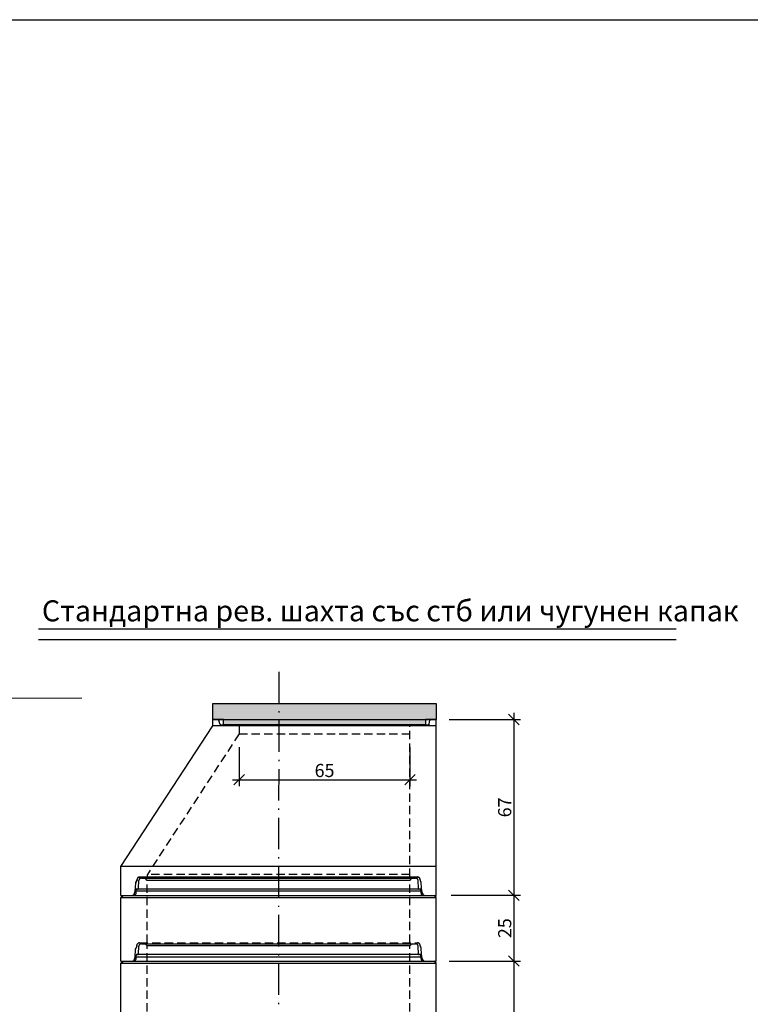
# Model space of a CAD drawing. Extents: x 8120 to 21468, y -5765 to 3488.
# Drawn here: x 8908 to 9186, y 2923 to 3298 of the extents above; entities that cross this region are included whole.
import ezdxf

# ---------------------------------------------------------------- set-up
doc = ezdxf.new("R2010")
doc.units = 0
doc.header["$MEASUREMENT"] = 0
for name, pattern in [('ACAD_ISO10W100', [18.5, 12, -3, 0.5, -3]), ('AUSGEZOGEN', [0]), ('DASHED2', [9.525, 6.35, -3.175])]:
    doc.linetypes.add(name, pattern=pattern)
doc.layers.get('0').update_dxf_attribs({"linetype": 'AUSGEZOGEN'})
for name, color, linetype in [('ARM070', 3, 'Continuous'), ('AXIS', 1, 'ACAD_ISO10W100'), ('DIM', 7, 'Continuous'), ('GREDI', 4, 'Continuous'), ('PUNC', 9, 'DASHED2')]:
    doc.layers.add(name, color=color, linetype=linetype)
doc.layers.add('kotirovki', color=1, linetype='Continuous', lineweight=18)
doc.styles.get("Standard").update_dxf_attribs({"font": 'usr-isow.shx'})
doc.dimstyles.new('_020(1_25)', dxfattribs={"dimscale": 5, "dimtxt": 1, "dimasz": 0.8, "dimexe": 0.5, "dimexo": 1, "dimgap": 0.2, "dimtad": 1, "dimdec": 1, "dimrnd": 0.5, "dimdsep": 46, "dimtxsty": 'Standard', "dimblk1": 'OBLIQUE', "dimblk2": 'OBLIQUE', "dimsah": 1, "dimcen": 0, "dimdle": 0.5, "dimclrd": 255, "dimclre": 255, "dimclrt": 7, "dimadec": 1, "dimazin": 0, "dimtfac": 1, "dimtdec": 1, "dimtofl": 0, "dimtmove": 2, "dimatfit": 3, "dimldrblk": 'OBLIQUE', "dimfxl": 1, "dimtolj": 1, "dimarcsym": 0})

# ---------------------------------------------------------------- blocks, each defined once
blk = doc.blocks.new('Конус')
blk.add_lwpolyline([(97.83, 1655.52), (98.05, 1655.73)])
at = {"layer": 'GREDI'}
for points in [[(22.88, 1655.3), (22.88, 1657.74)], [(22.88, 1657.74), (107.79, 1657.74)], [(24.89, 1657.74), (24.79, 1657.74)], [(24.79, 1657.74), (24.89, 1657.74)], [(24.79, 1657.74), (24.89, 1657.74)], [(24.79, 1657.74), (24.89, 1657.74)], [(24.79, 1657.74), (24.89, 1657.74)], [(24.89, 1657.63), (24.89, 1657.74)], [(24.89, 1657.74), (25, 1657.74)], [(24.89, 1657.74), (25, 1657.74)], [(25, 1657.63), (24.89, 1657.63)], [(25.11, 1657.63), (25, 1657.63)], [(25, 1657.63), (25.11, 1657.63)], [(25, 1657.63), (25.11, 1657.63)], [(25, 1657.63), (25.11, 1657.63)], [(25.11, 1657.53), (25.11, 1657.63)], [(25.11, 1657.42), (25.11, 1657.53)], [(25.11, 1657.53), (25.21, 1657.53)], [(25.11, 1657.53), (25.21, 1657.53)], [(25.11, 1657.53), (25.21, 1657.53)], [(25.11, 1657.53), (25.21, 1657.53)], [(25.53, 1656.04), (25.11, 1657.42)], [(25.11, 1657.42), (25.21, 1657.42)], [(25.11, 1657.42), (25.21, 1657.42)], [(105.14, 1656.04), (105.46, 1657.42)], [(105.56, 1657.53), (105.46, 1657.53)], [(105.46, 1657.53), (105.56, 1657.53)], [(105.46, 1657.53), (105.56, 1657.53)], [(105.46, 1657.53), (105.56, 1657.53)], [(105.46, 1657.53), (105.46, 1657.42)], [(105.46, 1657.42), (105.56, 1657.42)], [(105.67, 1657.63), (105.56, 1657.63)], [(105.56, 1657.63), (105.67, 1657.63)], [(105.56, 1657.63), (105.67, 1657.63)], [(105.56, 1657.63), (105.67, 1657.63)], [(105.56, 1657.63), (105.56, 1657.53)], [(105.77, 1657.74), (105.67, 1657.74)], [(105.67, 1657.74), (105.77, 1657.74)], [(105.67, 1657.74), (105.77, 1657.74)], [(105.67, 1657.74), (105.67, 1657.63)], [(105.88, 1657.74), (105.77, 1657.74)], [(105.77, 1657.74), (105.88, 1657.74)], [(105.77, 1657.74), (105.88, 1657.74)], [(105.77, 1657.74), (105.88, 1657.74)], [(105.88, 1657.74), (105.99, 1657.74)], [(105.88, 1657.74), (105.99, 1657.74)], [(107.79, 1590.73), (107.79, 1657.74)], [(-12.16, 1601.74), (22.88, 1655.3)], [(107.79, 1655.3), (22.88, 1655.3)], [(25.53, 1656.04), (25.64, 1656.04)], [(25.53, 1656.04), (25.64, 1656.04)], [(25.53, 1656.04), (25.64, 1656.04)], [(25.53, 1656.04), (25.53, 1655.94)], [(25.53, 1655.94), (25.64, 1655.94)], [(25.53, 1655.94), (25.64, 1655.94)], [(25.53, 1655.94), (25.64, 1655.94)], [(25.64, 1655.94), (25.64, 1655.83)], [(25.64, 1655.83), (25.74, 1655.83)], [(25.64, 1655.83), (25.74, 1655.83)], [(25.64, 1655.83), (25.74, 1655.83)], [(25.64, 1655.83), (25.74, 1655.83)], [(25.64, 1655.83), (25.74, 1655.83)], [(25.74, 1655.83), (25.85, 1655.83)], [(25.74, 1655.83), (25.85, 1655.83)], [(25.74, 1655.83), (25.85, 1655.83)], [(25.74, 1655.83), (25.85, 1655.73)], [(25.85, 1655.73), (25.95, 1655.73)], [(25.85, 1655.73), (25.95, 1655.73)], [(25.85, 1655.73), (25.95, 1655.73)], [(25.95, 1655.73), (104.72, 1655.73)], [(25.95, 1655.73), (26.06, 1655.73)], [(104.72, 1655.73), (104.82, 1655.73)], [(104.72, 1655.73), (104.82, 1655.73)], [(104.72, 1655.73), (104.82, 1655.73)], [(104.82, 1655.73), (104.93, 1655.73)], [(104.82, 1655.73), (104.93, 1655.73)], [(104.82, 1655.73), (104.93, 1655.73)], [(104.93, 1655.73), (104.93, 1655.83)], [(104.93, 1655.83), (105.03, 1655.83)], [(104.93, 1655.83), (105.03, 1655.83)], [(104.93, 1655.83), (105.03, 1655.83)], [(104.93, 1655.83), (105.03, 1655.83)], [(105.03, 1655.83), (105.03, 1655.94)], [(105.03, 1655.94), (105.14, 1655.94)], [(105.03, 1655.83), (105.14, 1655.83)], [(105.03, 1655.83), (105.14, 1655.83)], [(105.03, 1655.83), (105.14, 1655.83)], [(105.14, 1655.94), (105.14, 1656.04)], [(105.14, 1656.04), (105.24, 1656.04)], [(105.14, 1656.04), (105.24, 1656.04)], [(105.14, 1656.04), (105.24, 1656.04)], [(105.14, 1655.94), (105.24, 1655.94)], [(107.79, 1601.74), (-12.16, 1601.74)], [(-12.16, 1590.73), (-12.16, 1601.74)], [(-5.91, 1597.18), (-6.02, 1597.08)], [(-6.02, 1597.08), (-5.91, 1597.08)], [(-6.02, 1597.08), (-6.02, 1596.97)], [(-6.02, 1596.97), (-5.91, 1596.97)], [(-6.02, 1596.97), (-6.02, 1596.87)], [(-6.02, 1596.66), (-6.02, 1596.87)], [(-6.02, 1596.87), (-5.91, 1596.87)], [(-5.81, 1597.4), (-5.91, 1597.4)], [(-5.91, 1597.4), (-5.91, 1597.29)], [(-5.91, 1597.29), (-5.81, 1597.29)], [(-5.91, 1597.29), (-5.91, 1597.18)], [(-5.7, 1597.5), (-5.81, 1597.5)], [(-5.81, 1597.5), (-5.81, 1597.4)], [(-5.59, 1597.61), (-5.7, 1597.61)], [(-5.7, 1597.61), (-5.7, 1597.5)], [(-5.49, 1597.71), (-5.59, 1597.61)], [(-5.59, 1597.61), (-5.49, 1597.61)], [(-5.38, 1597.71), (-5.49, 1597.71)], [(-5.28, 1597.71), (-5.38, 1597.71)], [(-5.38, 1597.71), (-5.28, 1597.71)], [(-5.17, 1597.71), (-5.28, 1597.71)], [(-5.06, 1597.82), (-5.17, 1597.71)], [(-5.17, 1597.71), (-5.06, 1597.71)], [(-5.06, 1597.82), (100.69, 1597.82)], [(-5.06, 1597.82), (-4.96, 1597.82)], [(100.8, 1597.82), (100.69, 1597.82)], [(100.8, 1597.71), (100.8, 1597.82)], [(100.9, 1597.71), (100.8, 1597.71)], [(101.01, 1597.71), (100.9, 1597.71)], [(100.9, 1597.71), (101.01, 1597.71)], [(101.12, 1597.71), (101.01, 1597.71)], [(101.12, 1597.61), (101.12, 1597.71)], [(101.22, 1597.61), (101.12, 1597.61)], [(101.33, 1597.61), (101.22, 1597.61)], [(101.43, 1597.5), (101.33, 1597.61)], [(101.33, 1597.61), (101.43, 1597.61)], [(101.43, 1597.4), (101.43, 1597.5)], [(101.43, 1597.5), (101.54, 1597.5)], [(101.54, 1597.29), (101.43, 1597.4)], [(101.65, 1597.18), (101.54, 1597.29)], [(101.54, 1597.29), (101.65, 1597.29)], [(101.65, 1597.08), (101.65, 1597.18)], [(101.65, 1597.18), (101.75, 1597.18)], [(101.65, 1596.97), (101.65, 1597.08)], [(101.65, 1597.08), (101.75, 1597.08)], [(101.65, 1596.87), (101.65, 1596.97)], [(101.75, 1596.87), (101.65, 1596.87)], [(101.75, 1596.66), (101.75, 1596.87)], [(101.75, 1596.87), (101.86, 1596.87)], [(-6.76, 1592.31), (-6.55, 1595.38)], [(-6.55, 1595.38), (-6.44, 1595.7)], [(-6.44, 1595.6), (-6.55, 1595.49)], [(-6.55, 1595.49), (-6.44, 1595.49)], [(-6.55, 1595.49), (-6.55, 1595.38)], [(-6.55, 1595.38), (-6.44, 1595.38)], [(-6.44, 1595.7), (-6.12, 1596.34)], [(-6.44, 1595.7), (-6.33, 1595.7)], [(-6.44, 1595.7), (-6.33, 1595.7)], [(-6.44, 1595.7), (-6.44, 1595.6)], [(-6.02, 1596.66), (-6.12, 1596.34)], [(-6.12, 1596.55), (-6.02, 1596.66)], [(-6.12, 1596.44), (-6.12, 1596.55)], [(-6.12, 1596.34), (-6.12, 1596.44)], [(-6.12, 1596.44), (-6.02, 1596.44)], [(-6.12, 1596.34), (-6.02, 1596.34)], [(-6.12, 1596.34), (-6.02, 1596.34)], [(-6.02, 1596.66), (-5.91, 1596.66)], [(101.75, 1596.66), (101.86, 1596.66)], [(101.75, 1596.66), (101.75, 1596.55)], [(101.75, 1596.55), (101.86, 1596.55)], [(101.75, 1596.55), (101.75, 1596.44)], [(101.75, 1596.44), (101.86, 1596.44)], [(101.75, 1596.44), (101.86, 1596.34)], [(102.07, 1595.7), (101.86, 1596.34)], [(101.86, 1596.34), (101.96, 1596.34)], [(102.17, 1595.38), (102.07, 1595.7)], [(102.17, 1595.6), (102.07, 1595.7)], [(102.07, 1595.7), (102.17, 1595.7)], [(102.17, 1595.49), (102.17, 1595.6)], [(102.17, 1595.6), (102.28, 1595.6)], [(102.17, 1595.38), (102.17, 1595.49)], [(102.39, 1592.31), (102.17, 1595.38)], [(102.17, 1595.38), (102.28, 1595.38)], [(102.17, 1595.38), (102.28, 1595.38)], [(-12.16, 1590.73), (107.79, 1590.73)], [(-7.92, 1590.73), (-7.82, 1590.73)], [(-7.92, 1590.73), (-7.82, 1590.73)], [(-7.82, 1590.73), (-7.71, 1590.73)], [(-7.82, 1590.73), (-7.71, 1590.73)], [(-7.71, 1590.73), (-7.71, 1590.83)], [(-7.71, 1590.83), (-7.61, 1590.83)], [(-7.61, 1590.83), (-7.5, 1590.83)], [(-7.5, 1590.83), (-7.39, 1590.94)], [(-7.5, 1590.83), (-7.39, 1590.83)], [(-7.39, 1590.94), (-7.29, 1591.04)], [(-7.39, 1590.94), (-7.29, 1590.94)], [(-7.29, 1591.04), (-7.18, 1591.04)], [(-7.29, 1591.04), (-7.18, 1591.04)], [(-7.18, 1591.15), (-7.08, 1591.26)], [(-7.18, 1591.04), (-7.18, 1591.15)], [(-7.08, 1591.36), (-6.97, 1591.47)], [(-7.08, 1591.26), (-7.08, 1591.36)], [(-7.08, 1591.36), (-6.97, 1591.36)], [(-7.08, 1591.26), (-6.97, 1591.26)], [(-6.97, 1591.57), (-6.76, 1592.31)], [(-6.97, 1591.47), (-6.86, 1591.47)], [(102.39, 1592.31), (-6.76, 1592.31)], [(102.6, 1591.57), (102.39, 1592.31)], [(102.6, 1591.57), (102.7, 1591.57)], [(102.6, 1591.57), (102.6, 1591.47)], [(102.6, 1591.47), (102.7, 1591.36)], [(102.7, 1591.36), (102.81, 1591.36)], [(102.7, 1591.36), (102.7, 1591.26)], [(102.7, 1591.26), (102.7, 1591.15)], [(102.7, 1591.15), (102.81, 1591.15)], [(102.81, 1591.15), (102.81, 1591.04)], [(102.81, 1591.04), (102.92, 1591.04)], [(102.92, 1591.04), (103.02, 1591.04)], [(102.92, 1591.04), (103.02, 1590.94)], [(103.02, 1590.94), (103.13, 1590.94)], [(103.02, 1590.94), (103.13, 1590.83)], [(103.13, 1590.83), (103.23, 1590.83)], [(103.23, 1590.83), (103.34, 1590.83)], [(103.23, 1590.83), (103.34, 1590.83)], [(103.34, 1590.83), (103.34, 1590.73)], [(103.34, 1590.73), (103.45, 1590.73)], [(103.45, 1590.73), (103.55, 1590.73)], [(103.55, 1590.73), (103.66, 1590.73)]]:
    blk.add_lwpolyline(points, dxfattribs=at)
at = {"layer": 'PUNC', "ltscale": 0.5}
for points in [[(32.83, 1655.73), (32.83, 1652.23)], [(97.83, 1597.82), (97.83, 1655.73)], [(32.83, 1652.23), (-2.1, 1598.77)], [(32.83, 1652.23), (97.83, 1652.23)], [(-2.1, 1597.82), (-2.1, 1598.77)], [(97.83, 1598.77), (-2.1, 1598.77)]]:
    blk.add_lwpolyline(points, dxfattribs=at)
blk = doc.blocks.new('PR250')
at = {"layer": 'GREDI'}
for points in [[(-837.22, -5715.72), (-837.31, -5715.81)], [(-837.14, -5715.64), (-837.22, -5715.72)], [(-837.22, -5715.72), (-837.14, -5715.72)], [(-837.05, -5715.55), (-837.14, -5715.55)], [(-837.14, -5715.55), (-837.14, -5715.64)], [(-836.97, -5715.55), (-837.05, -5715.55)], [(-836.89, -5715.47), (-836.97, -5715.47)], [(-836.97, -5715.47), (-836.97, -5715.55)], [(-836.8, -5715.47), (-836.89, -5715.47)], [(-836.72, -5715.38), (-836.8, -5715.47)], [(-836.63, -5715.38), (-836.72, -5715.38)], [(-836.55, -5715.38), (-836.63, -5715.38)], [(-836.55, -5715.38), (-732.23, -5715.38)], [(-836.55, -5715.38), (-836.46, -5715.38)], [(-836.55, -5715.38), (-836.46, -5715.38)], [(-834.34, -5716.23), (-835.11, -5715.38)], [(-734.34, -5716.23), (-733.58, -5715.38)], [(-732.14, -5715.38), (-732.23, -5715.38)], [(-732.06, -5715.38), (-732.14, -5715.38)], [(-731.97, -5715.38), (-732.06, -5715.38)], [(-731.97, -5715.47), (-731.97, -5715.38)], [(-731.89, -5715.47), (-731.97, -5715.47)], [(-731.8, -5715.47), (-731.89, -5715.47)], [(-731.72, -5715.55), (-731.8, -5715.47)], [(-731.63, -5715.55), (-731.72, -5715.55)], [(-731.72, -5715.55), (-731.63, -5715.55)], [(-731.55, -5715.64), (-731.63, -5715.55)], [(-731.46, -5715.72), (-731.55, -5715.64)], [(-731.55, -5715.64), (-731.46, -5715.64)], [(-731.38, -5715.81), (-731.46, -5715.72)], [(-838.32, -5719.53), (-838.41, -5719.53)], [(-838.41, -5719.53), (-838.32, -5719.53)], [(-838.41, -5719.53), (-838.32, -5719.53)], [(-838.41, -5719.53), (-838.32, -5719.53)], [(-838.41, -5719.53), (-838.32, -5719.53)], [(-838.41, -5719.53), (-838.41, -5719.62)], [(-838.24, -5719.53), (-838.32, -5719.53)], [(-838.32, -5719.53), (-838.24, -5719.53)], [(-838.32, -5719.53), (-838.24, -5719.53)], [(-838.32, -5719.53), (-838.24, -5719.53)], [(-838.32, -5719.53), (-838.24, -5719.53)], [(-838.32, -5719.53), (-838.24, -5719.53)], [(-838.32, -5719.53), (-838.24, -5719.53)], [(-730.45, -5719.53), (-838.24, -5719.53)], [(-838.24, -5719.53), (-838.16, -5719.53)], [(-837.9, -5719.53), (-837.82, -5719.53)], [(-837.9, -5719.53), (-837.82, -5719.53)], [(-837.9, -5719.53), (-837.82, -5719.53)], [(-837.82, -5719.53), (-837.73, -5719.45)], [(-837.82, -5719.53), (-837.73, -5719.53)], [(-837.82, -5719.53), (-837.73, -5719.53)], [(-837.82, -5719.53), (-837.73, -5719.53)], [(-837.82, -5719.53), (-837.73, -5719.53)], [(-837.82, -5719.53), (-837.73, -5719.53)], [(-837.82, -5719.53), (-837.73, -5719.53)], [(-837.82, -5719.53), (-837.73, -5719.53)], [(-837.73, -5719.45), (-837.65, -5719.36)], [(-837.73, -5719.45), (-837.65, -5719.45)], [(-837.73, -5719.45), (-837.65, -5719.45)], [(-837.73, -5719.45), (-837.65, -5719.45)], [(-837.73, -5719.45), (-837.65, -5719.45)], [(-837.73, -5719.45), (-837.65, -5719.45)], [(-837.73, -5719.45), (-837.65, -5719.45)], [(-837.73, -5719.45), (-837.65, -5719.45)], [(-837.65, -5719.28), (-837.48, -5716.31)], [(-837.65, -5719.36), (-837.65, -5719.28)], [(-837.65, -5719.28), (-837.56, -5719.28)], [(-837.65, -5719.36), (-837.56, -5719.36)], [(-837.65, -5719.36), (-837.56, -5719.36)], [(-837.65, -5719.36), (-837.56, -5719.36)], [(-837.65, -5719.36), (-837.56, -5719.36)], [(-837.39, -5715.98), (-837.48, -5716.06)], [(-837.48, -5716.06), (-837.39, -5716.06)], [(-837.48, -5716.06), (-837.48, -5716.14)], [(-837.48, -5716.14), (-837.48, -5716.23)], [(-837.48, -5716.23), (-837.48, -5716.31)], [(-837.48, -5716.31), (-837.39, -5716.31)], [(-837.31, -5715.81), (-837.39, -5715.81)], [(-837.39, -5715.81), (-837.39, -5715.89)], [(-837.39, -5715.89), (-837.39, -5715.98)], [(-734.34, -5716.23), (-834.34, -5716.23)], [(-731.29, -5715.89), (-731.38, -5715.81)], [(-731.38, -5715.81), (-731.29, -5715.81)], [(-731.29, -5715.98), (-731.29, -5715.89)], [(-731.29, -5716.06), (-731.29, -5715.98)], [(-731.29, -5715.98), (-731.21, -5715.98)], [(-731.21, -5716.14), (-731.29, -5716.06)], [(-731.21, -5716.23), (-731.21, -5716.14)], [(-731.21, -5716.31), (-731.21, -5716.23)], [(-731.04, -5719.28), (-731.21, -5716.31)], [(-731.21, -5716.31), (-731.13, -5716.31)], [(-731.21, -5716.31), (-731.13, -5716.31)], [(-731.04, -5719.28), (-730.96, -5719.28)], [(-731.04, -5719.28), (-730.96, -5719.28)], [(-731.04, -5719.28), (-731.04, -5719.36)], [(-731.04, -5719.36), (-730.96, -5719.36)], [(-731.04, -5719.36), (-730.96, -5719.36)], [(-731.04, -5719.36), (-730.96, -5719.36)], [(-731.04, -5719.36), (-730.96, -5719.36)], [(-731.04, -5719.36), (-730.96, -5719.36)], [(-731.04, -5719.36), (-731.04, -5719.45)], [(-731.04, -5719.45), (-730.96, -5719.45)], [(-731.04, -5719.45), (-730.96, -5719.45)], [(-731.04, -5719.45), (-730.96, -5719.45)], [(-730.96, -5719.45), (-730.87, -5719.45)], [(-730.96, -5719.45), (-730.87, -5719.45)], [(-730.96, -5719.45), (-730.87, -5719.45)], [(-730.96, -5719.45), (-730.87, -5719.45)], [(-730.96, -5719.45), (-730.96, -5719.53)], [(-730.96, -5719.53), (-730.87, -5719.53)], [(-730.87, -5719.53), (-730.79, -5719.53)], [(-730.87, -5719.53), (-730.79, -5719.53)], [(-730.87, -5719.53), (-730.79, -5719.53)], [(-730.87, -5719.53), (-730.79, -5719.53)], [(-730.87, -5719.53), (-730.79, -5719.53)], [(-730.36, -5719.53), (-730.45, -5719.53)], [(-730.45, -5719.53), (-730.36, -5719.53)], [(-730.45, -5719.53), (-730.36, -5719.53)], [(-730.45, -5719.53), (-730.36, -5719.53)], [(-730.45, -5719.53), (-730.36, -5719.53)], [(-730.28, -5719.53), (-730.36, -5719.53)], [(-730.36, -5719.53), (-730.28, -5719.53)], [(-730.36, -5719.53), (-730.28, -5719.53)], [(-730.36, -5719.53), (-730.28, -5719.53)], [(-730.36, -5719.53), (-730.28, -5719.53)], [(-730.36, -5719.53), (-730.28, -5719.53)], [(-730.28, -5719.62), (-730.28, -5719.53)], [(-730.28, -5719.53), (-730.19, -5719.53)], [(-730.28, -5719.53), (-730.19, -5719.53)], [(-730.28, -5719.53), (-730.19, -5719.53)], [(-844.34, -5722.75), (-843.49, -5721.99)], [(-844.34, -5746.95), (-844.34, -5722.75)], [(-844.34, -5722.75), (-724.35, -5722.75)], [(-843.49, -5721.99), (-725.2, -5721.99)], [(-839.59, -5721.99), (-839.51, -5721.99)], [(-839.59, -5721.99), (-839.51, -5721.99)], [(-839.51, -5721.99), (-839.43, -5721.99)], [(-839.43, -5721.99), (-839.34, -5721.99)], [(-839.34, -5721.99), (-839.26, -5721.99)], [(-839.26, -5721.99), (-839.26, -5721.9)], [(-839.26, -5721.9), (-839.17, -5721.9)], [(-839.17, -5721.9), (-839.09, -5721.9)], [(-839.09, -5721.9), (-839, -5721.82)], [(-839, -5721.82), (-838.92, -5721.73)], [(-839, -5721.82), (-838.92, -5721.82)], [(-838.92, -5721.73), (-838.83, -5721.65)], [(-838.92, -5721.73), (-838.83, -5721.73)], [(-838.83, -5721.65), (-838.75, -5721.65)], [(-838.75, -5721.56), (-838.75, -5721.48)], [(-838.75, -5721.48), (-838.66, -5721.48)], [(-838.75, -5721.65), (-838.75, -5721.56)], [(-838.66, -5721.39), (-838.58, -5721.31)], [(-838.66, -5721.48), (-838.66, -5721.39)], [(-838.58, -5721.06), (-838.49, -5719.7)], [(-838.58, -5721.14), (-838.58, -5721.06)], [(-838.58, -5721.23), (-838.58, -5721.14)], [(-838.58, -5721.14), (-838.49, -5721.14)], [(-838.58, -5721.31), (-838.58, -5721.23)], [(-838.41, -5719.62), (-838.49, -5719.62)], [(-838.49, -5719.62), (-838.41, -5719.62)], [(-838.49, -5719.62), (-838.41, -5719.62)], [(-838.49, -5719.62), (-838.49, -5719.7)], [(-838.49, -5719.7), (-838.41, -5719.7)], [(-838.49, -5719.7), (-838.41, -5719.7)], [(-838.49, -5719.7), (-838.41, -5719.7)], [(-838.41, -5719.62), (-838.32, -5719.62)], [(-838.41, -5719.62), (-838.32, -5719.62)], [(-730.28, -5719.7), (-730.28, -5719.62)], [(-730.28, -5719.62), (-730.19, -5719.62)], [(-730.28, -5719.62), (-730.19, -5719.62)], [(-730.28, -5719.62), (-730.19, -5719.62)], [(-730.28, -5719.62), (-730.19, -5719.62)], [(-730.28, -5719.62), (-730.19, -5719.62)], [(-730.19, -5719.7), (-730.28, -5719.7)], [(-730.11, -5721.06), (-730.19, -5719.7)], [(-730.19, -5719.7), (-730.11, -5719.7)], [(-730.11, -5721.06), (-730.02, -5721.06)], [(-730.11, -5721.06), (-730.11, -5721.14)], [(-730.11, -5721.14), (-730.11, -5721.23)], [(-730.11, -5721.23), (-730.02, -5721.23)], [(-730.11, -5721.23), (-730.11, -5721.31)], [(-730.11, -5721.31), (-730.02, -5721.39)], [(-730.02, -5721.39), (-730.02, -5721.48)], [(-730.02, -5721.48), (-729.94, -5721.48)], [(-730.02, -5721.48), (-729.94, -5721.56)], [(-729.94, -5721.56), (-729.94, -5721.65)], [(-729.94, -5721.65), (-729.86, -5721.65)], [(-729.86, -5721.65), (-729.86, -5721.73)], [(-729.86, -5721.73), (-729.77, -5721.82)], [(-729.77, -5721.82), (-729.69, -5721.82)], [(-729.77, -5721.82), (-729.69, -5721.9)], [(-729.69, -5721.9), (-729.6, -5721.9)], [(-729.6, -5721.9), (-729.52, -5721.9)], [(-729.52, -5721.9), (-729.43, -5721.9)], [(-729.52, -5721.9), (-729.43, -5721.99)], [(-729.43, -5721.99), (-729.35, -5721.99)], [(-729.35, -5721.99), (-729.26, -5721.99)], [(-729.26, -5721.99), (-729.18, -5721.99)], [(-729.18, -5721.99), (-729.09, -5721.99)], [(-724.35, -5722.75), (-725.2, -5721.99)], [(-724.35, -5746.95), (-724.35, -5722.75)], [(-839.17, -5746.18), (-838.92, -5745.51)], [(-729.77, -5745.51), (-838.92, -5745.51)], [(-729.6, -5746.18), (-729.77, -5745.51)], [(-844.34, -5746.95), (-724.35, -5746.95)], [(-840.1, -5746.95), (-840.02, -5746.95)], [(-840.1, -5746.95), (-840.02, -5746.95)], [(-840.02, -5746.95), (-839.93, -5746.95)], [(-839.93, -5746.95), (-839.85, -5746.95)], [(-839.85, -5746.95), (-839.76, -5746.95)], [(-839.85, -5746.95), (-839.76, -5746.95)], [(-839.76, -5746.95), (-839.68, -5746.86)], [(-839.68, -5746.86), (-839.59, -5746.86)], [(-839.59, -5746.86), (-839.59, -5746.78)], [(-839.59, -5746.78), (-839.51, -5746.78)], [(-839.51, -5746.78), (-839.43, -5746.78)], [(-839.43, -5746.69), (-839.34, -5746.61)], [(-839.43, -5746.78), (-839.43, -5746.69)], [(-839.34, -5746.61), (-839.26, -5746.52)], [(-839.34, -5746.61), (-839.26, -5746.61)], [(-839.26, -5746.52), (-839.17, -5746.44)], [(-839.26, -5746.52), (-839.17, -5746.52)], [(-839.17, -5746.35), (-839.17, -5746.27)], [(-839.17, -5746.27), (-839.09, -5746.27)], [(-839.17, -5746.44), (-839.17, -5746.35)], [(-729.6, -5746.18), (-729.52, -5746.18)], [(-729.6, -5746.18), (-729.6, -5746.27)], [(-729.6, -5746.27), (-729.52, -5746.35)], [(-729.52, -5746.35), (-729.52, -5746.44)], [(-729.52, -5746.44), (-729.43, -5746.52)], [(-729.43, -5746.52), (-729.35, -5746.52)], [(-729.43, -5746.52), (-729.35, -5746.61)], [(-729.35, -5746.61), (-729.26, -5746.61)], [(-729.35, -5746.61), (-729.26, -5746.69)], [(-729.26, -5746.69), (-729.26, -5746.78)], [(-729.26, -5746.78), (-729.18, -5746.78)], [(-729.18, -5746.78), (-729.09, -5746.78)], [(-729.18, -5746.78), (-729.09, -5746.86)], [(-729.09, -5746.86), (-729.01, -5746.86)], [(-729.01, -5746.86), (-728.92, -5746.95)], [(-728.92, -5746.95), (-728.84, -5746.95)], [(-728.92, -5746.95), (-728.84, -5746.95)], [(-728.84, -5746.95), (-728.75, -5746.95)], [(-728.75, -5746.95), (-728.67, -5746.95)], [(-728.67, -5746.95), (-728.59, -5746.95)]]:
    blk.add_lwpolyline(points, dxfattribs=at)
at = {"layer": 'PUNC', "ltscale": 0.5}
for points in [[(-834.34, -5740), (-834.34, -5716.23)], [(-734.34, -5740), (-734.34, -5716.23)], [(-838.75, -5742.37), (-838.58, -5742.03)], [(-838.58, -5742.03), (-838.32, -5741.44)], [(-838.24, -5741.1), (-838.32, -5741.44)], [(-838.16, -5740.59), (-838.24, -5740.68)], [(-838.24, -5740.68), (-838.24, -5740.76)], [(-838.24, -5740.76), (-838.24, -5740.85)], [(-838.24, -5740.85), (-838.16, -5740.85)], [(-838.24, -5740.85), (-838.24, -5740.93)], [(-838.24, -5741.1), (-838.24, -5740.93)], [(-838.07, -5740.51), (-838.16, -5740.51)], [(-838.16, -5740.51), (-838.16, -5740.59)], [(-837.99, -5740.34), (-838.07, -5740.34)], [(-838.07, -5740.34), (-838.07, -5740.43)], [(-838.07, -5740.43), (-838.07, -5740.51)], [(-837.9, -5740.26), (-837.99, -5740.34)], [(-837.82, -5740.17), (-837.9, -5740.26)], [(-837.9, -5740.26), (-837.82, -5740.26)], [(-837.73, -5740.09), (-837.82, -5740.17)], [(-837.82, -5740.17), (-837.73, -5740.17)], [(-837.65, -5740.09), (-837.73, -5740.09)], [(-837.56, -5740), (-837.65, -5740.09)], [(-837.48, -5740), (-837.56, -5740)], [(-837.56, -5740), (-837.48, -5740)], [(-837.39, -5740), (-837.48, -5740)], [(-837.31, -5740), (-837.39, -5740)], [(-837.22, -5740), (-837.31, -5740)], [(-837.22, -5740), (-731.46, -5740)], [(-837.22, -5740), (-837.14, -5740)], [(-731.38, -5740), (-731.46, -5740)], [(-731.46, -5740), (-731.38, -5740)], [(-731.29, -5740), (-731.38, -5740)], [(-731.21, -5740), (-731.29, -5740)], [(-731.13, -5740), (-731.21, -5740)], [(-731.04, -5740.09), (-731.13, -5740)], [(-731.13, -5740), (-731.04, -5740)], [(-730.96, -5740.09), (-731.04, -5740.09)], [(-730.87, -5740.17), (-730.96, -5740.09)], [(-730.79, -5740.26), (-730.87, -5740.17)], [(-730.87, -5740.17), (-730.79, -5740.17)], [(-730.7, -5740.34), (-730.79, -5740.26)], [(-730.79, -5740.26), (-730.7, -5740.26)], [(-730.7, -5740.43), (-730.7, -5740.34)], [(-730.62, -5740.43), (-730.7, -5740.43)], [(-730.62, -5740.51), (-730.62, -5740.43)], [(-730.53, -5740.59), (-730.62, -5740.51)], [(-730.53, -5740.68), (-730.53, -5740.59)], [(-730.45, -5740.76), (-730.53, -5740.68)], [(-730.53, -5740.68), (-730.45, -5740.68)], [(-730.45, -5740.85), (-730.45, -5740.76)], [(-730.45, -5740.93), (-730.45, -5740.85)], [(-730.45, -5741.1), (-730.45, -5740.93)], [(-730.45, -5740.93), (-730.36, -5740.93)], [(-730.45, -5741.1), (-730.36, -5741.44)], [(-730.11, -5742.03), (-730.36, -5741.44)], [(-730.02, -5742.37), (-730.11, -5742.03)], [(-838.92, -5745.51), (-838.75, -5742.37)], [(-729.77, -5745.51), (-730.02, -5742.37)]]:
    blk.add_lwpolyline(points, dxfattribs=at)
blk = doc.blocks.new('PR500')
at = {"layer": 'GREDI'}
for points in [[(141.11, 1691.96), (141.28, 1694.92)], [(141.37, 1695.26), (141.28, 1695.17)], [(141.28, 1695.17), (141.37, 1695.17)], [(141.28, 1695.17), (141.28, 1695.09)], [(141.28, 1695.09), (141.28, 1695.01)], [(141.28, 1695.01), (141.28, 1694.92)], [(141.28, 1694.92), (141.37, 1694.92)], [(141.45, 1695.43), (141.37, 1695.43)], [(141.37, 1695.43), (141.37, 1695.34)], [(141.37, 1695.34), (141.37, 1695.26)], [(141.54, 1695.51), (141.45, 1695.43)], [(141.62, 1695.6), (141.54, 1695.51)], [(141.54, 1695.51), (141.62, 1695.51)], [(141.71, 1695.68), (141.62, 1695.68)], [(141.62, 1695.68), (141.62, 1695.6)], [(141.79, 1695.68), (141.71, 1695.68)], [(141.88, 1695.77), (141.79, 1695.77)], [(141.79, 1695.77), (141.79, 1695.68)], [(141.96, 1695.77), (141.88, 1695.77)], [(142.05, 1695.85), (141.96, 1695.77)], [(142.13, 1695.85), (142.05, 1695.85)], [(142.21, 1695.85), (142.13, 1695.85)], [(142.21, 1695.85), (246.53, 1695.85)], [(142.21, 1695.85), (142.3, 1695.85)], [(142.21, 1695.85), (142.3, 1695.85)], [(144.42, 1695.01), (143.65, 1695.85)], [(244.42, 1695.01), (144.42, 1695.01)], [(244.42, 1695.01), (245.18, 1695.85)], [(246.62, 1695.85), (246.53, 1695.85)], [(246.7, 1695.85), (246.62, 1695.85)], [(246.79, 1695.85), (246.7, 1695.85)], [(246.79, 1695.77), (246.79, 1695.85)], [(246.87, 1695.77), (246.79, 1695.77)], [(246.96, 1695.77), (246.87, 1695.77)], [(247.04, 1695.68), (246.96, 1695.77)], [(247.13, 1695.68), (247.04, 1695.68)], [(247.04, 1695.68), (247.13, 1695.68)], [(247.21, 1695.6), (247.13, 1695.68)], [(247.3, 1695.51), (247.21, 1695.6)], [(247.21, 1695.6), (247.3, 1695.6)], [(247.38, 1695.43), (247.3, 1695.51)], [(247.47, 1695.34), (247.38, 1695.43)], [(247.38, 1695.43), (247.47, 1695.43)], [(247.47, 1695.26), (247.47, 1695.34)], [(247.47, 1695.17), (247.47, 1695.26)], [(247.47, 1695.26), (247.55, 1695.26)], [(247.55, 1695.09), (247.47, 1695.17)], [(247.55, 1695.01), (247.55, 1695.09)], [(247.55, 1694.92), (247.55, 1695.01)], [(247.72, 1691.96), (247.55, 1694.92)], [(247.55, 1694.92), (247.64, 1694.92)], [(247.55, 1694.92), (247.64, 1694.92)], [(140.18, 1690.18), (140.27, 1691.53)], [(140.35, 1691.62), (140.27, 1691.62)], [(140.27, 1691.62), (140.35, 1691.62)], [(140.27, 1691.62), (140.35, 1691.62)], [(140.27, 1691.62), (140.27, 1691.53)], [(140.27, 1691.53), (140.35, 1691.53)], [(140.27, 1691.53), (140.35, 1691.53)], [(140.27, 1691.53), (140.35, 1691.53)], [(140.44, 1691.7), (140.35, 1691.7)], [(140.35, 1691.7), (140.44, 1691.7)], [(140.35, 1691.7), (140.44, 1691.7)], [(140.35, 1691.7), (140.44, 1691.7)], [(140.35, 1691.7), (140.44, 1691.7)], [(140.35, 1691.7), (140.35, 1691.62)], [(140.35, 1691.62), (140.44, 1691.62)], [(140.35, 1691.62), (140.44, 1691.62)], [(140.52, 1691.7), (140.44, 1691.7)], [(140.44, 1691.7), (140.52, 1691.7)], [(140.44, 1691.7), (140.52, 1691.7)], [(140.44, 1691.7), (140.52, 1691.7)], [(140.44, 1691.7), (140.52, 1691.7)], [(140.44, 1691.7), (140.52, 1691.7)], [(140.44, 1691.7), (140.52, 1691.7)], [(248.31, 1691.7), (140.52, 1691.7)], [(140.52, 1691.7), (140.61, 1691.7)], [(140.86, 1691.7), (140.94, 1691.7)], [(140.86, 1691.7), (140.94, 1691.7)], [(140.86, 1691.7), (140.94, 1691.7)], [(140.94, 1691.7), (141.03, 1691.79)], [(140.94, 1691.7), (141.03, 1691.7)], [(140.94, 1691.7), (141.03, 1691.7)], [(140.94, 1691.7), (141.03, 1691.7)], [(140.94, 1691.7), (141.03, 1691.7)], [(140.94, 1691.7), (141.03, 1691.7)], [(140.94, 1691.7), (141.03, 1691.7)], [(140.94, 1691.7), (141.03, 1691.7)], [(141.03, 1691.79), (141.11, 1691.87)], [(141.03, 1691.79), (141.11, 1691.79)], [(141.03, 1691.79), (141.11, 1691.79)], [(141.03, 1691.79), (141.11, 1691.79)], [(141.03, 1691.79), (141.11, 1691.79)], [(141.03, 1691.79), (141.11, 1691.79)], [(141.03, 1691.79), (141.11, 1691.79)], [(141.03, 1691.79), (141.11, 1691.79)], [(141.11, 1691.87), (141.11, 1691.96)], [(141.11, 1691.96), (141.2, 1691.96)], [(141.11, 1691.87), (141.2, 1691.87)], [(141.11, 1691.87), (141.2, 1691.87)], [(141.11, 1691.87), (141.2, 1691.87)], [(141.11, 1691.87), (141.2, 1691.87)], [(247.72, 1691.96), (247.8, 1691.96)], [(247.72, 1691.96), (247.8, 1691.96)], [(247.72, 1691.96), (247.72, 1691.87)], [(247.72, 1691.87), (247.8, 1691.87)], [(247.72, 1691.87), (247.8, 1691.87)], [(247.72, 1691.87), (247.8, 1691.87)], [(247.72, 1691.87), (247.8, 1691.87)], [(247.72, 1691.87), (247.8, 1691.87)], [(247.72, 1691.87), (247.72, 1691.79)], [(247.72, 1691.79), (247.8, 1691.79)], [(247.72, 1691.79), (247.8, 1691.79)], [(247.72, 1691.79), (247.8, 1691.79)], [(247.8, 1691.79), (247.89, 1691.79)], [(247.8, 1691.79), (247.89, 1691.79)], [(247.8, 1691.79), (247.89, 1691.79)], [(247.8, 1691.79), (247.89, 1691.79)], [(247.8, 1691.79), (247.8, 1691.7)], [(247.8, 1691.7), (247.89, 1691.7)], [(247.89, 1691.7), (247.97, 1691.7)], [(247.89, 1691.7), (247.97, 1691.7)], [(247.89, 1691.7), (247.97, 1691.7)], [(247.89, 1691.7), (247.97, 1691.7)], [(247.89, 1691.7), (247.97, 1691.7)], [(248.4, 1691.7), (248.31, 1691.7)], [(248.31, 1691.7), (248.4, 1691.7)], [(248.31, 1691.7), (248.4, 1691.7)], [(248.31, 1691.7), (248.4, 1691.7)], [(248.31, 1691.7), (248.4, 1691.7)], [(248.48, 1691.7), (248.4, 1691.7)], [(248.4, 1691.7), (248.48, 1691.7)], [(248.4, 1691.7), (248.48, 1691.7)], [(248.4, 1691.7), (248.48, 1691.7)], [(248.4, 1691.7), (248.48, 1691.7)], [(248.4, 1691.7), (248.48, 1691.7)], [(248.48, 1691.62), (248.48, 1691.7)], [(248.48, 1691.7), (248.57, 1691.7)], [(248.48, 1691.7), (248.57, 1691.7)], [(248.48, 1691.7), (248.57, 1691.7)], [(248.48, 1691.53), (248.48, 1691.62)], [(248.48, 1691.62), (248.57, 1691.62)], [(248.48, 1691.62), (248.57, 1691.62)], [(248.48, 1691.62), (248.57, 1691.62)], [(248.48, 1691.62), (248.57, 1691.62)], [(248.48, 1691.62), (248.57, 1691.62)], [(248.57, 1691.53), (248.48, 1691.53)], [(248.65, 1690.18), (248.57, 1691.53)], [(248.57, 1691.53), (248.65, 1691.53)], [(134.42, 1688.49), (135.27, 1689.25)], [(134.42, 1639.29), (134.42, 1688.49)], [(134.42, 1688.49), (254.41, 1688.49)], [(135.27, 1689.25), (253.56, 1689.25)], [(139.17, 1689.25), (139.25, 1689.25)], [(139.17, 1689.25), (139.25, 1689.25)], [(139.25, 1689.25), (139.34, 1689.25)], [(139.34, 1689.25), (139.42, 1689.25)], [(139.42, 1689.25), (139.5, 1689.25)], [(139.5, 1689.25), (139.5, 1689.33)], [(139.5, 1689.33), (139.59, 1689.33)], [(139.59, 1689.33), (139.67, 1689.33)], [(139.67, 1689.33), (139.76, 1689.42)], [(139.76, 1689.42), (139.84, 1689.5)], [(139.76, 1689.42), (139.84, 1689.42)], [(139.84, 1689.5), (139.93, 1689.59)], [(139.84, 1689.5), (139.93, 1689.5)], [(139.93, 1689.59), (140.01, 1689.59)], [(140.01, 1689.67), (140.01, 1689.76)], [(140.01, 1689.76), (140.1, 1689.76)], [(140.01, 1689.59), (140.01, 1689.67)], [(140.1, 1689.84), (140.18, 1689.92)], [(140.1, 1689.76), (140.1, 1689.84)], [(140.18, 1690.09), (140.18, 1690.18)], [(140.18, 1690.01), (140.18, 1690.09)], [(140.18, 1690.09), (140.27, 1690.09)], [(140.18, 1689.92), (140.18, 1690.01)], [(248.65, 1690.18), (248.74, 1690.18)], [(248.65, 1690.18), (248.65, 1690.09)], [(248.65, 1690.09), (248.65, 1690.01)], [(248.65, 1690.01), (248.74, 1690.01)], [(248.65, 1690.01), (248.65, 1689.92)], [(248.65, 1689.92), (248.74, 1689.84)], [(248.74, 1689.84), (248.74, 1689.76)], [(248.74, 1689.76), (248.82, 1689.76)], [(248.74, 1689.76), (248.82, 1689.67)], [(248.82, 1689.67), (248.82, 1689.59)], [(248.82, 1689.59), (248.91, 1689.59)], [(248.91, 1689.59), (248.91, 1689.5)], [(248.91, 1689.5), (248.99, 1689.42)], [(248.99, 1689.42), (249.07, 1689.42)], [(248.99, 1689.42), (249.07, 1689.33)], [(249.07, 1689.33), (249.16, 1689.33)], [(249.16, 1689.33), (249.24, 1689.33)], [(249.24, 1689.33), (249.33, 1689.33)], [(249.24, 1689.33), (249.33, 1689.25)], [(249.33, 1689.25), (249.41, 1689.25)], [(249.41, 1689.25), (249.5, 1689.25)], [(249.5, 1689.25), (249.58, 1689.25)], [(249.58, 1689.25), (249.67, 1689.25)], [(254.41, 1688.49), (253.56, 1689.25)], [(254.41, 1639.29), (254.41, 1688.49)], [(134.42, 1639.29), (254.41, 1639.29)], [(138.66, 1639.29), (138.74, 1639.29)], [(138.66, 1639.29), (138.74, 1639.29)], [(138.74, 1639.29), (138.83, 1639.29)], [(138.83, 1639.29), (138.91, 1639.29)], [(138.91, 1639.29), (139, 1639.29)], [(138.91, 1639.29), (139, 1639.29)], [(139, 1639.29), (139.08, 1639.37)], [(139.08, 1639.37), (139.17, 1639.37)], [(139.17, 1639.37), (139.17, 1639.46)], [(139.17, 1639.46), (139.25, 1639.46)], [(139.25, 1639.46), (139.34, 1639.46)], [(139.34, 1639.54), (139.42, 1639.63)], [(139.34, 1639.46), (139.34, 1639.54)], [(139.42, 1639.63), (139.5, 1639.71)], [(139.42, 1639.63), (139.5, 1639.63)], [(139.5, 1639.71), (139.59, 1639.8)], [(139.5, 1639.71), (139.59, 1639.71)], [(139.59, 1640.05), (139.84, 1640.73)], [(139.59, 1639.88), (139.59, 1639.97)], [(139.59, 1639.97), (139.67, 1639.97)], [(139.59, 1639.8), (139.59, 1639.88)], [(248.99, 1640.73), (139.84, 1640.73)], [(249.16, 1640.05), (248.99, 1640.73)], [(249.16, 1640.05), (249.24, 1640.05)], [(249.16, 1640.05), (249.16, 1639.97)], [(249.16, 1639.97), (249.24, 1639.88)], [(249.24, 1639.88), (249.24, 1639.8)], [(249.24, 1639.8), (249.33, 1639.71)], [(249.33, 1639.71), (249.41, 1639.71)], [(249.33, 1639.71), (249.41, 1639.63)], [(249.41, 1639.63), (249.5, 1639.63)], [(249.41, 1639.63), (249.5, 1639.54)], [(249.5, 1639.54), (249.5, 1639.46)], [(249.5, 1639.46), (249.58, 1639.46)], [(249.58, 1639.46), (249.67, 1639.46)], [(249.58, 1639.46), (249.67, 1639.37)], [(249.67, 1639.37), (249.75, 1639.37)], [(249.75, 1639.37), (249.84, 1639.29)], [(249.84, 1639.29), (249.92, 1639.29)], [(249.84, 1639.29), (249.92, 1639.29)], [(249.92, 1639.29), (250.01, 1639.29)], [(250.01, 1639.29), (250.09, 1639.29)], [(250.09, 1639.29), (250.18, 1639.29)]]:
    blk.add_lwpolyline(points, dxfattribs=at)
at = {"layer": 'PUNC', "ltscale": 0.5}
for points in [[(144.42, 1646.23), (144.42, 1695.01)], [(244.42, 1646.23), (244.42, 1695.01)], [(140.61, 1645.64), (140.52, 1645.55)], [(140.52, 1645.55), (140.52, 1645.47)], [(140.52, 1645.47), (140.52, 1645.39)], [(140.69, 1645.72), (140.61, 1645.72)], [(140.61, 1645.72), (140.61, 1645.64)], [(140.78, 1645.89), (140.69, 1645.89)], [(140.69, 1645.89), (140.69, 1645.81)], [(140.69, 1645.81), (140.69, 1645.72)], [(140.86, 1645.98), (140.78, 1645.89)], [(140.94, 1646.06), (140.86, 1645.98)], [(140.86, 1645.98), (140.94, 1645.98)], [(141.03, 1646.15), (140.94, 1646.06)], [(140.94, 1646.06), (141.03, 1646.06)], [(141.11, 1646.15), (141.03, 1646.15)], [(141.2, 1646.23), (141.11, 1646.15)], [(141.28, 1646.23), (141.2, 1646.23)], [(141.2, 1646.23), (141.28, 1646.23)], [(141.37, 1646.23), (141.28, 1646.23)], [(141.45, 1646.23), (141.37, 1646.23)], [(141.54, 1646.23), (141.45, 1646.23)], [(141.54, 1646.23), (247.3, 1646.23)], [(141.54, 1646.23), (141.62, 1646.23)], [(247.38, 1646.23), (247.3, 1646.23)], [(247.3, 1646.23), (247.38, 1646.23)], [(247.47, 1646.23), (247.38, 1646.23)], [(247.55, 1646.23), (247.47, 1646.23)], [(247.64, 1646.23), (247.55, 1646.23)], [(247.72, 1646.15), (247.64, 1646.23)], [(247.64, 1646.23), (247.72, 1646.23)], [(247.8, 1646.15), (247.72, 1646.15)], [(247.89, 1646.06), (247.8, 1646.15)], [(247.97, 1645.98), (247.89, 1646.06)], [(247.89, 1646.06), (247.97, 1646.06)], [(248.06, 1645.89), (247.97, 1645.98)], [(247.97, 1645.98), (248.06, 1645.98)], [(248.06, 1645.81), (248.06, 1645.89)], [(248.14, 1645.81), (248.06, 1645.81)], [(248.14, 1645.72), (248.14, 1645.81)], [(248.23, 1645.64), (248.14, 1645.72)], [(248.23, 1645.55), (248.23, 1645.64)], [(248.31, 1645.47), (248.23, 1645.55)], [(248.23, 1645.55), (248.31, 1645.55)], [(248.31, 1645.39), (248.31, 1645.47)], [(139.84, 1640.73), (140.01, 1643.86)], [(140.01, 1643.86), (140.18, 1644.2)], [(140.18, 1644.2), (140.44, 1644.79)], [(140.52, 1645.13), (140.44, 1644.79)], [(140.52, 1645.39), (140.61, 1645.39)], [(140.52, 1645.39), (140.52, 1645.3)], [(140.52, 1645.13), (140.52, 1645.3)], [(248.31, 1645.3), (248.31, 1645.39)], [(248.31, 1645.13), (248.31, 1645.3)], [(248.31, 1645.3), (248.4, 1645.3)], [(248.31, 1645.13), (248.4, 1644.79)], [(248.65, 1644.2), (248.4, 1644.79)], [(248.74, 1643.86), (248.65, 1644.2)], [(248.99, 1640.73), (248.74, 1643.86)]]:
    blk.add_lwpolyline(points, dxfattribs=at)
blk = doc.blocks.new('_OBLIQUE')
at = {"color": 0, "linetype": 'ByBlock'}
blk.add_line((-0.5, -0.5), (0.5, 0.5), dxfattribs=at)
blk = doc.blocks.new('*D473')
at = {"layer": 'DEFPOINTS', "color": 0, "transparency": 16777216}
for p in [(9066.82, 3031.73), (9067.62, 2964.77), (9096.44, 2964.77)]:
    blk.add_point(p, dxfattribs=at)
at = {"layer": 'DIM', "color": 255, "lineweight": -2, "transparency": 16777216}
for p, q in [((9096.44, 3034.23), (9096.44, 2962.27)), ((9071.82, 3031.73), (9098.94, 3031.73)), ((9072.62, 2964.77), (9098.94, 2964.77))]:
    blk.add_line(p, q, dxfattribs=at)
at = {"layer": 'DIM', "color": 255, "lineweight": -2, "transparency": 16777216, "xscale": 4, "yscale": 4, "zscale": 4}
for p, rotation in [((9096.44, 3031.73), 90), ((9096.44, 2964.77), 270)]:
    blk.add_blockref('_OBLIQUE', p, dxfattribs=dict(at, rotation=rotation))
at = {"layer": 'DIM', "color": 7, "transparency": 16777216, "insert": (9092.94, 2998.25), "char_height": 5, "attachment_point": 5, "rotation": 90}
blk.add_mtext('\\A1;67', dxfattribs=at)
blk = doc.blocks.new('*D474')
at = {"layer": 'DEFPOINTS', "color": 0, "transparency": 16777216}
for p in [(9067.62, 2964.77), (9066.86, 2939.76), (9096.44, 2939.76)]:
    blk.add_point(p, dxfattribs=at)
at = {"layer": 'DIM', "color": 255, "lineweight": -2, "transparency": 16777216}
for p, q in [((9072.62, 2964.77), (9098.94, 2964.77)), ((9096.44, 2967.27), (9096.44, 2937.26)), ((9071.86, 2939.76), (9098.94, 2939.76))]:
    blk.add_line(p, q, dxfattribs=at)
at = {"layer": 'DIM', "color": 255, "lineweight": -2, "transparency": 16777216, "xscale": 4, "yscale": 4, "zscale": 4}
for p, rotation in [((9096.44, 2964.77), 90), ((9096.44, 2939.76), 270)]:
    blk.add_blockref('_OBLIQUE', p, dxfattribs=dict(at, rotation=rotation))
at = {"layer": 'DIM', "color": 7, "transparency": 16777216, "insert": (9092.94, 2952.27), "char_height": 5, "attachment_point": 5, "rotation": 90}
blk.add_mtext('\\A1;25', dxfattribs=at)
blk = doc.blocks.new('*D475')
at = {"layer": 'DEFPOINTS', "color": 0, "transparency": 16777216}
for p in [(9066.86, 2939.76), (9066.86, 2889.8), (9096.44, 2889.8)]:
    blk.add_point(p, dxfattribs=at)
at = {"layer": 'DIM', "color": 255, "lineweight": -2, "transparency": 16777216}
for p, q in [((9096.44, 2942.26), (9096.44, 2887.3)), ((9071.86, 2939.76), (9098.94, 2939.76)), ((9071.86, 2889.8), (9098.94, 2889.8))]:
    blk.add_line(p, q, dxfattribs=at)
at = {"layer": 'DIM', "color": 255, "lineweight": -2, "transparency": 16777216, "xscale": 4, "yscale": 4, "zscale": 4}
for p, rotation in [((9096.44, 2939.76), 90), ((9096.44, 2889.8), 270)]:
    blk.add_blockref('_OBLIQUE', p, dxfattribs=dict(at, rotation=rotation))
at = {"layer": 'DIM', "color": 7, "transparency": 16777216, "insert": (9092.94, 2914.78), "char_height": 5, "attachment_point": 5, "rotation": 90}
blk.add_mtext('\\A1;50', dxfattribs=at)
blk = doc.blocks.new('*D501')
at = {"layer": 'DEFPOINTS', "color": 0, "transparency": 16777216}
for p in [(8991.87, 3026.23), (9056.87, 3026.23), (9056.87, 3008.79)]:
    blk.add_point(p, dxfattribs=at)
at = {"layer": 'kotirovki', "color": 255, "lineweight": -2, "transparency": 16777216}
for p, q in [((8991.87, 3021.23), (8991.87, 3006.29)), ((9056.87, 3021.23), (9056.87, 3006.29)), ((8989.37, 3008.79), (9059.37, 3008.79))]:
    blk.add_line(p, q, dxfattribs=at)
at = {"layer": 'kotirovki', "color": 255, "lineweight": -2, "transparency": 16777216, "xscale": 4, "yscale": 4, "zscale": 4, "rotation": 180}
blk.add_blockref('_OBLIQUE', (8991.87, 3008.79), dxfattribs=at)
at = {"layer": 'kotirovki', "color": 255, "lineweight": -2, "transparency": 16777216, "xscale": 4, "yscale": 4, "zscale": 4}
blk.add_blockref('_OBLIQUE', (9056.87, 3008.79), dxfattribs=at)
at = {"layer": 'kotirovki', "color": 7, "transparency": 16777216, "insert": (9024.37, 3012.29), "char_height": 5, "attachment_point": 5}
blk.add_mtext('\\A1;65', dxfattribs=at)

msp = doc.modelspace()

# ---------------------------------------------------------------- hatches: boundary and pattern name
at = {"layer": 'DIM'}
h = msp.add_hatch(color=253, dxfattribs=at)
h.dxf.hatch_style = 1
h.paths.add_polyline_path([(8981.87061, 3031.73196), (8985.87061, 3031.73196), (8985.87061, 3029.73196), (9062.82363, 3029.73196), (9062.82363, 3031.73196), (9066.82363, 3031.73196), (9066.82363, 3037.73196), (8981.87061, 3037.73196)])

# ---------------------------------------------------------------- linework, layer by layer
msp.add_lwpolyline([(12640.56824, -6.08291), (8119.70934, -6.08291), (8119.70934, 3298.09372), (12640.56824, 3298.09372)], close=True)
at = {"layer": 'ARM070'}
msp.add_line((8915.55308, 3066.23625), (9158.25438, 3066.23625), dxfattribs=at)
at = {"layer": 'AXIS'}
msp.add_line((9006.91311, 3049.83245), (9006.87086, 2639.84484), dxfattribs=at)
at = {"layer": 'GREDI'}
msp.add_line((8915.55308, 3062.19918), (9158.25438, 3062.19918), dxfattribs=at)
msp.add_lwpolyline([(9062.62209, 3029.73196), (8985.87061, 3029.73196), (8985.87061, 3031.73196), (8981.87061, 3031.73196), (8981.87061, 3037.73196), (9066.82363, 3037.73196), (9066.82363, 3031.73196), (9062.82363, 3031.73196), (9062.82363, 3029.73196)], dxfattribs=at)
at = {"layer": 'kotirovki'}
msp.add_line((8932.01583, 3039.80336), (8683.97985, 3039.80336), dxfattribs=at)

# ---------------------------------------------------------------- block references
at = {"layer": 'DIM'}
for name, p in [('Конус', (8959.03576, 1373.99335)), ('PR250', (9791.21489, 8686.70745)), ('PR500', (8812.454, 1250.51454))]:
    msp.add_blockref(name, p, dxfattribs=at)

# ---------------------------------------------------------------- texts
at = {"layer": 'GREDI'}
msp.add_text('Стандартна рев. шахта със стб или чугунен капак', height=8, dxfattribs=at).set_placement((8916.78986, 3069.07125))

# ---------------------------------------------------------------- dimensions: what is measured, and where the dimension line sits
at = {"layer": 'DIM'}
for base, p1, p2, picture, middle in [((9096.44278, 2964.77376), (9066.82363, 3031.73178), (9067.61703, 2964.77376), '*D473', (9092.94278, 2998.25277)), ((9096.44278, 2939.76186), (9067.61703, 2964.77376), (9066.86332, 2939.76186), '*D474', (9092.94278, 2952.26781)), ((9096.44278, 2889.80335), (9066.86332, 2939.76186), (9066.86332, 2889.80335), '*D475', (9092.94278, 2914.7826))]:
    dim = msp.add_linear_dim(base=base, p1=p1, p2=p2, angle=90, dimstyle='_020(1_25)', dxfattribs=at)
    dim.commit()
    dim.dimension.update_dxf_attribs({"geometry": picture, "text_midpoint": middle})
at = {"layer": 'kotirovki'}
dim = msp.add_linear_dim(base=(9056.87007, 3008.78947), p1=(8991.87005, 3026.2269), p2=(9056.87007, 3026.2269), dimstyle='_020(1_25)', dxfattribs=at)
dim.commit()
dim.dimension.update_dxf_attribs({"geometry": '*D501', "text_midpoint": (9024.37006, 3012.28947)})

doc.saveas('drawing.dxf')
